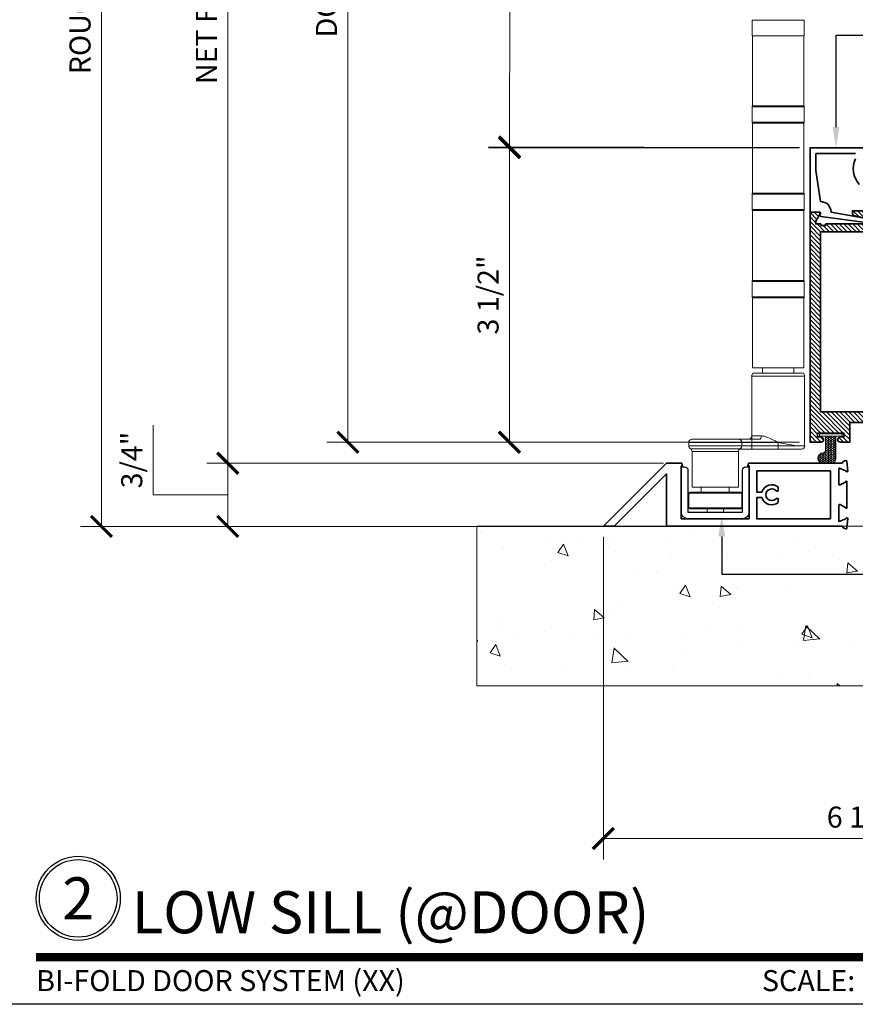
# Model space of a CAD drawing. Units: inches. Extents: x 11132 to 24807, y -8811 to -2994.
# Drawn here: x 11859 to 11869, y -3222 to -3210 of the extents above; entities that cross this region are included whole.
import ezdxf
from ezdxf import colors
from ezdxf.entities.mleader import LeaderData, LeaderLine
from ezdxf.enums import TextEntityAlignment as Align
from ezdxf.math import Vec2, Vec3

# ---------------------------------------------------------------- set-up
doc = ezdxf.new("R2010")
doc.units = ezdxf.units.IN
doc.header["$LTSCALE"] = 0.5
doc.header["$MEASUREMENT"] = 0
doc.header["$PDSIZE"] = 1
doc.layers.get('Defpoints').update_dxf_attribs({"color": 251, "lineweight": 0})
doc.layers.add('ab', color=4, linetype='Continuous')
for name, color, linetype, lineweight in [('Border', 7, 'Continuous', 25), ('By Others', 8, 'Continuous', 5), ('Dimensions', 7, 'Continuous', 13), ('PRL - Frame', 134, 'Continuous', 35), ('PRL - Setting', 6, 'Continuous', 20), ('Symbols', 6, 'Continuous', 30), ('Text', 252, 'Continuous', 30)]:
    doc.layers.add(name, color=color, linetype=linetype, lineweight=lineweight)
doc.styles.get("Standard").update_dxf_attribs({"font": 'arial.ttf'})
doc.dimstyles.new('PRL$0', dxfattribs={"dimtxt": 0.125, "dimasz": 0.125, "dimexe": 0.125, "dimexo": 0.0625, "dimgap": 0.0625, "dimtad": 1, "dimdec": 4, "dimzin": 3, "dimdsep": 46, "dimlunit": 4, "dimtxsty": 'Standard', "dimblk": 'ARCHTICK', "dimcen": 0, "dimclrd": 256, "dimclre": 256, "dimclrt": 256, "dimazin": 0, "dimtfac": 1, "dimtdec": 4, "dimtofl": 0, "dimtmove": 0, "dimatfit": 3, "dimfxl": 0.125, "dimtfill": 1, "dimfrac": 2, "dimtolj": 1, "dimtzin": 0, "dimlwd": -1, "dimlwe": -1, "dimarcsym": 0})

# ---------------------------------------------------------------- blocks, each defined once
blk = doc.blocks.new('*U12')
at = {"const_width": 0.05}
blk.add_lwpolyline([(0, 0), (5.5536, 0)], dxfattribs=at)
at = {"ltscale": 0.25}
for radius in [0.25, 0.2306]:
    blk.add_circle((0.25, 0.35), radius, dxfattribs=at)
at = {"ltscale": 0.25, "flags": 8}
for tag, p in [('VIEWNAME2', (0.5699, 0.4392)), ('VIEWNAME1', (0.5699, 0.0642))]:
    blk.add_attdef(tag, text='', height=0.25, dxfattribs=at).set_placement(p, align=Align.BOTTOM_LEFT)
at = {"flags": 8}
blk.add_attdef('#', text='', height=0.25, dxfattribs=at).set_placement((0.25, 0.35), align=Align.MIDDLE_CENTER)
at = {"ltscale": 0.25, "flags": 8}
blk.add_attdef('ARCH_REF:', text='', height=0.125, dxfattribs=at).set_placement((0, -0.0764), align=Align.TOP_LEFT)
blk.add_attdef('SCALE', text='', height=0.125, dxfattribs=at).set_placement((5.5536, -0.0764), align=Align.TOP_RIGHT)
blk = doc.blocks.new('_ArchTick')
at = {"color": 0, "linetype": 'ByBlock', "const_width": 0.15}
blk.add_lwpolyline([(-0.5, -0.5), (0.5, 0.5)], dxfattribs=at)
blk = doc.blocks.new('_Open')
at = {"color": 0, "linetype": 'ByBlock', "lineweight": -2}
for p, q in [((-1, 0.167), (0, 0)), ((-1, -0.167), (0, 0)), ((0, 0), (-1, 0))]:
    blk.add_line(p, q, dxfattribs=at)
blk = doc.blocks.new('*D107')
at = {"layer": 'Defpoints', "color": 0, "transparency": 16777216}
for p in [(11860.227, -3202.354), (11865.645, -3202.354), (11864.689, -3216.122)]:
    blk.add_point(p, dxfattribs=at)
at = {"layer": 'Dimensions', "transparency": 16777216}
for p, q in [((11860.227, -3216.122), (11860.227, -3202.604)), ((11864.564, -3216.122), (11859.977, -3216.122))]:
    blk.add_line(p, q, dxfattribs=at)
at = {"layer": 'Dimensions', "transparency": 16777216, "xscale": 0.25, "yscale": 0.25, "zscale": 0.25}
for name, p, rotation in [('_Open', (11860.227, -3202.354), 90), ('_ArchTick', (11860.227, -3216.122), 270)]:
    blk.add_blockref(name, p, dxfattribs=dict(at, rotation=rotation))
at = {"layer": 'Dimensions', "transparency": 16777216, "insert": (11859.973, -3209.363), "char_height": 0.25, "attachment_point": 5, "rotation": 90, "bg_fill": 3, "box_fill_scale": 1.25, "bg_fill_color": 256, "bg_fill_true_color": 13158600, "bg_fill_transparency": 0}
blk.add_mtext('\\A1;ROUGH OPENING', dxfattribs=at)
blk = doc.blocks.new('*D108')
at = {"layer": 'Defpoints', "color": 0, "transparency": 16777216}
for p in [(11861.729, -3202.354), (11865.645, -3202.354), (11867.036, -3215.372)]:
    blk.add_point(p, dxfattribs=at)
at = {"layer": 'Dimensions', "transparency": 16777216}
for p, q in [((11861.729, -3215.372), (11861.729, -3202.604)), ((11866.911, -3215.372), (11861.479, -3215.372))]:
    blk.add_line(p, q, dxfattribs=at)
at = {"layer": 'Dimensions', "transparency": 16777216, "xscale": 0.25, "yscale": 0.25, "zscale": 0.25}
for name, p, rotation in [('_Open', (11861.729, -3202.354), 90), ('_ArchTick', (11861.729, -3215.372), 270)]:
    blk.add_blockref(name, p, dxfattribs=dict(at, rotation=rotation))
at = {"layer": 'Dimensions', "transparency": 16777216, "insert": (11861.475, -3208.988), "char_height": 0.25, "attachment_point": 5, "rotation": 90, "bg_fill": 3, "box_fill_scale": 1.25, "bg_fill_color": 256, "bg_fill_true_color": 13158600, "bg_fill_transparency": 0}
blk.add_mtext('\\A1;NET FRAME DIMENSION', dxfattribs=at)
blk = doc.blocks.new('*D109')
at = {"layer": 'Defpoints', "color": 0, "transparency": 16777216}
for p in [(11863.158, -3202.354), (11867.876, -3202.354), (11868.652, -3215.122)]:
    blk.add_point(p, dxfattribs=at)
at = {"layer": 'Dimensions', "transparency": 16777216}
for p, q in [((11863.158, -3215.122), (11863.158, -3202.604)), ((11868.527, -3215.122), (11862.908, -3215.122))]:
    blk.add_line(p, q, dxfattribs=at)
at = {"layer": 'Dimensions', "transparency": 16777216, "xscale": 0.25, "yscale": 0.25, "zscale": 0.25}
for name, p, rotation in [('_Open', (11863.158, -3202.354), 90), ('_ArchTick', (11863.158, -3215.122), 270)]:
    blk.add_blockref(name, p, dxfattribs=dict(at, rotation=rotation))
at = {"layer": 'Dimensions', "transparency": 16777216, "insert": (11862.903, -3208.863), "char_height": 0.25, "attachment_point": 5, "rotation": 90, "bg_fill": 3, "box_fill_scale": 1.25, "bg_fill_color": 256, "bg_fill_true_color": 13158600, "bg_fill_transparency": 0}
blk.add_mtext('\\A1;DOOR DIMENSION', dxfattribs=at)
blk = doc.blocks.new('*D110')
at = {"layer": 'Defpoints', "color": 0, "transparency": 16777216}
for p in [(11865.102, -3202.346), (11868.253, -3202.354), (11868.652, -3211.622)]:
    blk.add_point(p, dxfattribs=at)
at = {"layer": 'Dimensions', "transparency": 16777216}
for p, q in [((11865.08, -3211.613), (11865.102, -3202.596)), ((11868.527, -3211.621), (11864.83, -3211.612))]:
    blk.add_line(p, q, dxfattribs=at)
at = {"layer": 'Dimensions', "transparency": 16777216, "xscale": 0.25, "yscale": 0.25, "zscale": 0.25}
for name, p, rotation in [('_Open', (11865.102, -3202.346), 89.86175940898292), ('_ArchTick', (11865.08, -3211.613), 269.8617594089829)]:
    blk.add_blockref(name, p, dxfattribs=dict(at, rotation=rotation))
at = {"layer": 'Dimensions', "transparency": 16777216, "insert": (11864.836, -3207.104), "char_height": 0.25, "attachment_point": 5, "rotation": 89.8618, "bg_fill": 3, "box_fill_scale": 1.25, "bg_fill_color": 256, "bg_fill_true_color": 13158600, "bg_fill_transparency": 0}
blk.add_mtext('\\A1;D.L.O.', dxfattribs=at)
blk = doc.blocks.new('*D111')
at = {"layer": 'Defpoints', "color": 0, "transparency": 16777216}
for p in [(11868.652, -3211.622), (11865.078, -3215.122), (11868.652, -3215.122)]:
    blk.add_point(p, dxfattribs=at)
at = {"layer": 'Dimensions', "transparency": 16777216}
for p, q in [((11868.527, -3211.622), (11864.828, -3211.622)), ((11865.078, -3211.622), (11865.078, -3215.122)), ((11868.527, -3215.122), (11864.828, -3215.122))]:
    blk.add_line(p, q, dxfattribs=at)
at = {"layer": 'Dimensions', "transparency": 16777216, "xscale": 0.25, "yscale": 0.25, "zscale": 0.25}
for p, rotation in [((11865.078, -3211.622), 90), ((11865.078, -3215.122), 270)]:
    blk.add_blockref('_ArchTick', p, dxfattribs=dict(at, rotation=rotation))
at = {"layer": 'Dimensions', "transparency": 16777216, "insert": (11864.824, -3213.372), "char_height": 0.25, "attachment_point": 5, "rotation": 90, "bg_fill": 3, "box_fill_scale": 1.25, "bg_fill_color": 256, "bg_fill_true_color": 13158600, "bg_fill_transparency": 0}
blk.add_mtext('\\A1;3 1/2"', dxfattribs=at)
blk = doc.blocks.new('*D112')
at = {"layer": 'Defpoints', "color": 0, "transparency": 16777216}
for p in [(11867.036, -3215.372), (11861.729, -3216.122), (11867.9, -3216.122)]:
    blk.add_point(p, dxfattribs=at)
at = {"layer": 'Dimensions', "transparency": 16777216}
for p, q in [((11860.842, -3215.749), (11860.842, -3214.92)), ((11866.911, -3215.372), (11861.479, -3215.372)), ((11861.729, -3215.372), (11861.729, -3216.122)), ((11861.729, -3215.747), (11860.842, -3215.749)), ((11867.775, -3216.122), (11861.479, -3216.122))]:
    blk.add_line(p, q, dxfattribs=at)
at = {"layer": 'Dimensions', "transparency": 16777216, "xscale": 0.25, "yscale": 0.25, "zscale": 0.25}
for p, rotation in [((11861.729, -3215.372), 90), ((11861.729, -3216.122), 270)]:
    blk.add_blockref('_ArchTick', p, dxfattribs=dict(at, rotation=rotation))
at = {"layer": 'Dimensions', "transparency": 16777216, "insert": (11860.588, -3215.334), "char_height": 0.25, "attachment_point": 5, "rotation": 90, "bg_fill": 3, "box_fill_scale": 1.25, "bg_fill_color": 256, "bg_fill_true_color": 13158600, "bg_fill_transparency": 0}
blk.add_mtext('\\A1;3/4"', dxfattribs=at)
blk = doc.blocks.new('Q275T270')
at = {"layer": 'PRL - Setting'}
h = blk.add_hatch(dxfattribs=at)
h.set_pattern_fill('HONEY', color=256, scale=0.1, style=0)
h.set_pattern_definition([(0, (-172.131753, -16.023735), (0.01875, 0.0108253175), [0.0125, -0.025]), (120, (-172.131753, -16.023735), (-0.01874999996, 0.0108253176), [0.0125, -0.025]), (60, (-172.131753, -16.023735), (4e-11, 0.0216506351), [-0.025, 0.0125])])
h.paths.add_polyline_path([(-0.091, -0.236, 0.997917), (-0.091, -0.359), (0, -0.359, 0.414214), (0.061, -0.297), (0.061, -0.038), (-0.061, -0.038), (-0.061, -0.206, -0.412993)])
blk.add_lwpolyline([(0.061, -0.038), (0.061, -0.297, -0.414214), (0, -0.359), (-0.091, -0.359, -0.997917), (-0.091, -0.236, 0.412993), (-0.061, -0.206), (-0.061, -0.038)], format="xyb", dxfattribs=at)
blk.add_lwpolyline([(-0.135, -0.008), (-0.135, -0.038), (0.135, -0.038), (0.135, -0.008)], close=True, dxfattribs=at)
blk = doc.blocks.new('bottom roller in end view')
at = {"layer": 'PRL - Setting', "extrusion": (-3.67394e-16, -1, 0)}
for p, q in [((-0.068, 4.029), (-0.69, 4.029)), ((-0.69, 3.846), (-0.068, 3.846)), ((-0.068, 2.991), (-0.69, 2.991)), ((-0.69, 2.808), (-0.068, 2.808)), ((-0.068, 1.953), (-0.69, 1.953)), ((-0.69, 1.77), (-0.068, 1.77)), ((-0.564, 0.927), (-0.564, 0.864)), ((-0.194, 0.927), (-0.194, 0.864))]:
    blk.add_line(p, q, dxfattribs=at)
at = {"layer": 'PRL - Setting', "extrusion": (2.44929e-16, 1, 0)}
for p, q in [((-0.064, 0.825), (-0.694, 0.825)), ((-0.694, 0.825), (-0.694, -0.002)), ((-0.655, 0.864), (-0.103, 0.864)), ((-0.064, 0.825), (-0.064, -0.002)), ((-0.694, 0.237), (-0.694, 0.146)), ((-0.694, 0.237), (-0.694, 0.237)), ((-0.694, 0.146), (-0.694, 0.114)), ((-1.442, -0.002), (-1.442, 0.037)), ((-1.442, 0.037), (-0.812, 0.037)), ((-0.851, 0.077), (-1.403, 0.077)), ((-0.694, 0.077), (-0.851, 0.077)), ((-0.812, -0.002), (-0.812, 0.037)), ((-0.812, 0.037), (-0.694, 0.037)), ((-0.694, 0.113), (-0.694, 0.113)), ((-0.694, 0.037), (-0.694, 0.077)), ((-0.602, 0.077), (-0.694, 0.077)), ((-0.694, -0.002), (-0.694, 0.037)), ((-0.694, 0.037), (-0.379, 0.037)), ((-0.577, 0.116), (-0.693, 0.116)), ((-0.379, 0.037), (-0.379, -0.002)), ((-0.812, -0.002), (-1.442, -0.002)), ((-0.832, -0.036), (-1.422, -0.036)), ((-1.403, -0.07), (-0.851, -0.07)), ((-1.403, -0.07), (-1.403, -0.494)), ((-0.851, -0.07), (-0.851, -0.494)), ((-0.839, -0.041), (-0.694, -0.041)), ((-0.694, -0.002), (-0.812, -0.002)), ((-0.379, -0.002), (-0.694, -0.002)), ((-0.694, -0.041), (-0.694, -0.002)), ((-0.694, -0.041), (-0.379, -0.041)), ((-0.379, -0.041), (-0.379, -0.002)), ((-0.064, -0.002), (-0.379, -0.002)), ((-0.379, -0.041), (-0.103, -0.041)), ((-1.442, -0.565), (-0.812, -0.565)), ((-1.442, -0.565), (-1.442, -0.738)), ((-0.824, -0.553), (-1.43, -0.553)), ((-1.403, -0.494), (-0.851, -0.494)), ((-1.294, -0.494), (-1.294, -0.553)), ((-0.96, -0.494), (-0.96, -0.553)), ((-0.812, -0.565), (-0.812, -0.738)), ((-0.812, -0.738), (-1.442, -0.738)), ((-1.43, -0.75), (-0.824, -0.75)), ((-1.224, -0.75), (-1.224, -0.789)), ((-1.224, -0.789), (-1.03, -0.789)), ((-1.03, -0.75), (-1.03, -0.789))]:
    blk.add_line(p, q, dxfattribs=at)
at = {"layer": 'PRL - Setting'}
for points in [[(-0.678, 5.057), (-0.08, 5.057, -0.414214), (-0.068, 5.045), (-0.068, 4.884, -0.414214), (-0.08, 4.872), (-0.678, 4.872, -0.414214), (-0.69, 4.884), (-0.69, 5.045, -0.414214), (-0.678, 5.057)], [(-0.678, 4.041), (-0.08, 4.041, -0.414214), (-0.068, 4.029), (-0.068, 3.846, -0.414214), (-0.08, 3.834), (-0.678, 3.834, -0.414214), (-0.69, 3.846), (-0.69, 4.029, -0.414214), (-0.678, 4.041)], [(-0.678, 3.003), (-0.08, 3.003, -0.414214), (-0.068, 2.991), (-0.068, 2.808, -0.414214), (-0.08, 2.796), (-0.678, 2.796, -0.414214), (-0.69, 2.808), (-0.69, 2.991, -0.414214), (-0.678, 3.003)], [(-0.678, 1.965), (-0.08, 1.965, -0.414214), (-0.068, 1.953), (-0.068, 1.77, -0.414214), (-0.08, 1.758), (-0.678, 1.758, -0.414214), (-0.69, 1.77), (-0.69, 1.953, -0.414214), (-0.678, 1.965)]]:
    blk.add_lwpolyline(points, format="xyb", dxfattribs=at)
for points in [[(-0.686, 4.872), (-0.686, 4.041), (-0.073, 4.041), (-0.073, 4.872)], [(-0.686, 3.834), (-0.686, 3.003), (-0.073, 3.003), (-0.073, 3.834)], [(-0.686, 2.796), (-0.686, 1.965), (-0.073, 1.965), (-0.073, 2.796)], [(-0.686, 1.758), (-0.686, 0.927), (-0.073, 0.927), (-0.073, 1.758)]]:
    blk.add_lwpolyline(points, close=True, dxfattribs=at)
for centre, radius, start, end in [((-0.655, 0.825), 0.0394, 90, 180), ((-0.103, 0.825), 0.0394, 0, 90), ((-1.403, 0.037), 0.0394, 90, 180), ((-0.851, 0.037), 0.0394, 0, 90), ((-0.733, 0.116), 0.0394, 270, 0), ((-1.403, -0.002), 0.0394, 180, 240), ((-1.442, -0.07), 0.0394, 0, 60), ((-0.812, -0.07), 0.0394, 120, 180), ((-0.851, -0.002), 0.0394, 300, 0), ((-0.103, -0.002), 0.0394, 270, 0), ((-1.43, -0.565), 0.0118, 90, 180), ((-0.824, -0.565), 0.0118, 0, 90), ((-1.43, -0.738), 0.0118, 180, 270), ((-0.824, -0.738), 0.0118, 270, 0)]:
    blk.add_arc(centre, radius, start, end, dxfattribs=at)
blk.add_ellipse((-0.602, 0.116), major_axis=(0, -0.0394), ratio=0.628539, start_param=0, end_param=1.570796, dxfattribs=at)
for points, knots in [([(-0.694, 0.239), (-0.694, 0.239), (-0.694, 0.237), (-0.693, 0.233), (-0.692, 0.231), (-0.692, 0.228)], [0.73492433, 0.73492433, 0.73492433, 0.73492433, 0.79616621, 0.79616621, 0.82584286, 0.82584286, 0.82584286, 0.82584286]), ([(-0.692, 0.122), (-0.692, 0.12), (-0.693, 0.118), (-0.693, 0.116), (-0.693, 0.116), (-0.693, 0.116)], [1.13395535, 1.13395535, 1.13395535, 1.13395535, 1.16363199, 1.16363199, 1.16430514, 1.16430514, 1.16430514, 1.16430514]), ([(-0.693, 0.116), (-0.693, 0.115), (-0.694, 0.114), (-0.694, 0.113), (-0.694, 0.112), (-0.694, 0.112)], [-0.03543459, -0.03543459, -0.03543459, -0.03543459, -0.0069412, -0.0069412, 0, 0, 0, 0]), ([(-0.379, 0.037), (-0.403, 0.05), (-0.428, 0.063), (-0.473, 0.086), (-0.495, 0.095), (-0.529, 0.108), (-0.542, 0.112), (-0.562, 0.115), (-0.57, 0.116), (-0.577, 0.116)], [-0.0011023, -0.0011023, -0.0011023, -0.0011023, 0.2282622, 0.2282622, 0.4350133, 0.4350133, 0.5642327, 0.5642327, 0.6449949, 0.6449949, 0.6449949, 0.6449949])]:
    blk.add_open_spline(points, degree=3, knots=knots, dxfattribs=at)
for points in [[(-0.694, 0.112), (-0.694, 0.113), (-0.694, 0.113), (-0.694, 0.114)], [(-0.167, -0.002), (-0.169, -0.001), (-0.172, -0.001), (-0.38, 0.038)]]:
    blk.add_open_spline(points, degree=3, dxfattribs=at)
blk = doc.blocks.new('TOP RAIL 2-12 X 3-12 BIFOLD')
at = {"layer": 'PRL - Frame'}
h = blk.add_hatch(dxfattribs=at)
h.set_pattern_fill('ANSI31', color=256, scale=0.3)
h.paths.add_polyline_path([(11392.766, -3187.02, -0.409699), (11392.796, -3186.99), (11393.357, -3186.99), (11393.363, -3186.97), (11393.414, -3186.97), (11393.419, -3186.99), (11393.579, -3186.99, -0.400875), (11393.591, -3187.001, 0.302768), (11393.597, -3187.009), (11393.629, -3187.02, 0.493145), (11393.64, -3187.014), (11393.65, -3186.896, 0.961852), (11393.634, -3186.894, -0.270495), (11393.629, -3186.901), (11393.568, -3186.923, -0.843039), (11393.544, -3186.919), (11393.544, -3186.742, -0.57735), (11393.562, -3186.732), (11393.623, -3186.767, -0.182676), (11393.627, -3186.771, 0.849635), (11393.642, -3186.769), (11393.642, -3186.626, 0.849635), (11393.627, -3186.624, -0.182676), (11393.623, -3186.628), (11393.562, -3186.663, -0.57735), (11393.544, -3186.653), (11393.544, -3186.501, 0.376403), (11393.737, -3186.511), (11393.737, -3186.452, 0.348248), (11393.706, -3186.456, -2.402486), (11393.706, -3186.336, 0.348248), (11393.737, -3186.339), (11393.737, -3186.281, 0.376403), (11393.544, -3186.291), (11393.544, -3185.251, 0.376403), (11393.737, -3185.261), (11393.737, -3185.202, 0.348248), (11393.706, -3185.206, -2.402486), (11393.706, -3185.086, 0.348248), (11393.737, -3185.089), (11393.737, -3185.031, 0.175727), (11393.642, -3185), (11393.642, -3184.851, 0.849635), (11393.627, -3184.849, -0.182676), (11393.623, -3184.853), (11393.562, -3184.888, -0.57735), (11393.544, -3184.878), (11393.544, -3184.701, -0.843039), (11393.568, -3184.697), (11393.629, -3184.719, -0.270495), (11393.634, -3184.726, 0.961852), (11393.65, -3184.724), (11393.64, -3184.606, 0.493145), (11393.629, -3184.599), (11393.597, -3184.611, 0.302768), (11393.591, -3184.619, -0.400875), (11393.579, -3184.63), (11392.369, -3184.63), (11392.369, -3184.396), (11392.258, -3184.396, 1), (11392.258, -3184.458), (11392.299, -3184.458), (11392.299, -3184.505), (11391.987, -3184.505), (11391.987, -3184.458), (11392.028, -3184.458, 1), (11392.028, -3184.396), (11391.897, -3184.396), (11391.897, -3187.131), (11392.012, -3187.131, 0.57735), (11392.021, -3187.116), (11391.966, -3187.021), (11391.966, -3186.99), (11392.022, -3186.99), (11392.028, -3186.97), (11392.079, -3186.97), (11392.084, -3186.99), (11392.614, -3186.99, -0.916331), (11392.618, -3187.044), (11392.416, -3187.091, 0.333742), (11392.402, -3187.11), (11392.402, -3187.146), (11392.694, -3187.146, 0.254693)])
h.paths.add_polyline_path([(11392.022, -3186.896), (11392.022, -3184.755), (11393.419, -3184.755), (11393.419, -3186.896)], flags=16)
blk.add_lwpolyline([(11392.614, -3186.99), (11392.084, -3186.99), (11392.079, -3186.97), (11392.028, -3186.97), (11392.022, -3186.99), (11391.966, -3186.99), (11391.966, -3187.021), (11392.021, -3187.116, -0.57735), (11392.012, -3187.131), (11391.897, -3187.131), (11391.897, -3184.396), (11392.028, -3184.396, -1), (11392.028, -3184.458), (11391.987, -3184.458), (11391.987, -3184.505), (11392.299, -3184.505), (11392.299, -3184.458), (11392.258, -3184.458, -1), (11392.258, -3184.396), (11392.369, -3184.396), (11392.369, -3184.63), (11393.579, -3184.63, 0.400875), (11393.591, -3184.619, -0.302768), (11393.597, -3184.611), (11393.629, -3184.599, -0.493145), (11393.64, -3184.606), (11393.65, -3184.724, -0.961852), (11393.634, -3184.726, 0.270495), (11393.629, -3184.719), (11393.568, -3184.697, 0.843039), (11393.544, -3184.701, -0.843039), (11393.568, -3184.697), (11393.629, -3184.719), (11393.568, -3184.697, 0.843039), (11393.544, -3184.701), (11393.544, -3184.878, 0.57735), (11393.562, -3184.888), (11393.623, -3184.853, 0.182676), (11393.627, -3184.849, -0.849635), (11393.642, -3184.851), (11393.642, -3185, -0.175727), (11393.737, -3185.031), (11393.737, -3185.089, -0.348248), (11393.706, -3185.086, 2.402486), (11393.706, -3185.206, -0.348248), (11393.737, -3185.202), (11393.737, -3185.261, -0.376403), (11393.544, -3185.251), (11393.544, -3186.291, -0.376403), (11393.737, -3186.281), (11393.737, -3186.339, -0.348248), (11393.706, -3186.336, 2.402486), (11393.706, -3186.456, -0.348248), (11393.737, -3186.452), (11393.737, -3186.511, -0.376403), (11393.544, -3186.501), (11393.544, -3186.653, 0.57735), (11393.562, -3186.663), (11393.623, -3186.628, 0.182676), (11393.627, -3186.624, -0.849635), (11393.642, -3186.626), (11393.642, -3186.769, -0.849635), (11393.627, -3186.771, 0.182676), (11393.623, -3186.767), (11393.562, -3186.732, 0.57735), (11393.544, -3186.742), (11393.544, -3186.919, 0.843039), (11393.568, -3186.923), (11393.629, -3186.901, 0.270495), (11393.634, -3186.894, -0.961852), (11393.65, -3186.896), (11393.64, -3187.014, -0.493145), (11393.629, -3187.02), (11393.597, -3187.009, -0.302768), (11393.591, -3187.001, 0.400875), (11393.579, -3186.99), (11393.419, -3186.99), (11393.414, -3186.97), (11393.363, -3186.97), (11393.357, -3186.99), (11392.796, -3186.99, 0.409699), (11392.766, -3187.02, -0.254693), (11392.694, -3187.146), (11392.402, -3187.146), (11392.402, -3187.11, -0.333742), (11392.416, -3187.091), (11392.618, -3187.044, 0.916331)], format="xyb", close=True, dxfattribs=at)
blk.add_lwpolyline([(11393.419, -3186.896), (11392.022, -3186.896), (11392.022, -3184.755), (11393.419, -3184.755)], close=True, dxfattribs=at)
blk = doc.blocks.new('*D121')
at = {"layer": 'Defpoints', "color": 0, "transparency": 16777216}
for p in [(11866.195, -3216.122), (11872.445, -3216.122), (11872.445, -3219.831)]:
    blk.add_point(p, dxfattribs=at)
at = {"layer": 'Dimensions', "transparency": 16777216}
for p, q in [((11866.195, -3216.247), (11866.195, -3220.081)), ((11872.445, -3216.247), (11872.445, -3220.081)), ((11866.195, -3219.831), (11872.445, -3219.831))]:
    blk.add_line(p, q, dxfattribs=at)
at = {"layer": 'Dimensions', "transparency": 16777216, "xscale": 0.25, "yscale": 0.25, "zscale": 0.25, "rotation": 180}
blk.add_blockref('_ArchTick', (11866.195, -3219.831), dxfattribs=at)
at = {"layer": 'Dimensions', "transparency": 16777216, "xscale": 0.25, "yscale": 0.25, "zscale": 0.25}
blk.add_blockref('_ArchTick', (11872.445, -3219.831), dxfattribs=at)
at = {"layer": 'Dimensions', "transparency": 16777216, "insert": (11869.32, -3219.577), "char_height": 0.25, "attachment_point": 5, "bg_fill": 3, "box_fill_scale": 1.25, "bg_fill_color": 256, "bg_fill_true_color": 13158600, "bg_fill_transparency": 0}
blk.add_mtext('\\A1;6 1/4"', dxfattribs=at)

msp = doc.modelspace()

# ---------------------------------------------------------------- hatches: boundary and pattern name
at = {"layer": 'By Others'}
h = msp.add_hatch(dxfattribs=at)
h.set_pattern_fill('AR-CONC', color=256, scale=0.2, angle=-90)
h.set_pattern_definition([(320, (16279.0871, 9175.7958), (-0.12550427, -1.43452037), [0.15, -1.65]), (265, (16279.0871, 9175.7958), (1.50438427, 0.27750267), [0.12, -1.32]), (10.451444, (16279.0767, 9175.6763), (1.37887998, -1.1570177), [0.12748038, -1.40228422]), (316.1842, (16279.4871, 9175.7958), (-0.33103856, -2.13448266), [0.225, -2.475]), (6.635635, (16279.4595, 9175.618), (1.9482372, -1.8693239), [0.1912207, -2.10342752]), (261.184164, (16279.4871, 9175.7958), (1.9482372, -1.8693239), [0.18, -1.98]), (291, (16279.3871, 9175.5958), (-0.80523778, -1.1938141), [0.15, -1.65]), (236, (16279.3871, 9175.5958), (1.45030009, -0.48663066), [0.12, -1.32]), (341.451445, (16279.32, 9175.4963), (0.6450623, -1.68044475), [0.12748038, -1.40228422]), (307.5, (16279.0871, 9175.7958), (0.665787708, -0.02431971), [0, -1.304, 0, -1.34, 0, -1.325]), (277.5, (16279.0871, 9175.7958), (0.788823424, -0.526139075), [0, -0.764, 0, -1.274, 0, -0.505]), (237.5, (16279.0871, 9176.2418), (-0.045109743, -1.067644872), [0, -0.5, 0, -1.56, 0, -2.07]), (227.5, (16279.0871, 9176.4418), (0.200209965, -1.16637234), [0, -0.65, 0, -1.036, 0, -1.47])])
h.paths.add_polyline_path([(11874.31295, -3216.12153), (11874.31295, -3218.01649), (11864.68884, -3218.01649), (11864.68884, -3216.12153)])

# ---------------------------------------------------------------- linework, layer by layer
at = {"layer": 'Border'}
msp.add_lwpolyline([(11837.79741, -3176.6372), (11901.73555, -3176.6372), (11901.73555, -3221.8022), (11837.79741, -3221.8022)], close=True, dxfattribs=at)
at = {"layer": 'By Others'}
msp.add_lwpolyline([(11874.31295, -3216.12153), (11874.31295, -3218.01649), (11864.68884, -3218.01649), (11864.68884, -3216.12153)], close=True, dxfattribs=at)
at = {"layer": 'PRL - Frame'}
for points in [[(11869.19016, -3211.69165), (11868.72151, -3211.69165), (11868.72151, -3211.89111), (11868.77651, -3212.26153, -0.41429718), (11868.90151, -3212.38656), (11869.3211, -3212.46172, -0.98604462)], [(11869.23638, -3212.05759, -0.30868525), (11869.19016, -3211.75332)]]:
    msp.add_lwpolyline(points, format="xyb", dxfattribs=at)
msp.add_lwpolyline([(11868.01871, -3215.46153), (11868.89274, -3215.46153), (11868.89274, -3216.03153), (11868.01871, -3216.03153), (11868.01871, -3215.77903), (11868.07969, -3215.77903, 0.54964641), (11868.27377, -3215.83724), (11868.27377, -3215.79373, 0.3382016), (11868.24361, -3215.7971, -2.34120986), (11868.24361, -3215.69595, 0.3382016), (11868.27377, -3215.69932), (11868.27377, -3215.65582, 0.54964641), (11868.07969, -3215.71403), (11868.01871, -3215.71403)], format="xyb", close=True, dxfattribs=at)

# ---------------------------------------------------------------- block references
at = {"layer": 'PRL - Setting'}
msp.add_blockref('Q275T270', (11868.89751, -3215.01253), dxfattribs=at)
at = {"layer": 'Symbols', "xscale": 2, "yscale": 2, "zscale": 2}
msp.add_blockref('*U12', (11859.4516, -3221.24309), dxfattribs=at).add_auto_attribs({'SCALE': 'SCALE: 6"=1\'-0"', 'VIEWNAME1': 'LOW SILL (@DOOR)', '#': '2', 'ARCH_REF:': 'BI-FOLD DOOR SYSTEM (XX)'})

# ---------------------------------------------------------------- leaders
at = {"layer": 'Text'}
ml = msp.add_multileader_mtext('Standard', dxfattribs=at)
ml.set_content('\\A1;{\\f@Arial Unicode MS|b0|i0|c0|p34;GLASS STOP}', color=256)
ml.set_leader_properties()
ml.build(insert=Vec2(0, 0))
ml.multileader.update_dxf_attribs({"dogleg_length": 0.20396, "arrow_head_size": 0.25, "scale": 2})
ctx = ml.context
ctx.base_point, ctx.scale, ctx.char_height, ctx.arrow_head_size, ctx.landing_gap_size, ctx.plane_origin = Vec3(11874.38168, -3210.28298), 2, 0.25, 0.25, 0.125, Vec3(11869.91017, -3211.94141)
notes = []
notes.append((ctx, [(0, (1, 1, 0), (11868.96043, -3210.28298), (1, 0), 5.42125, [(0, [(11868.96, -3211.62672)], 0, [])])]))
ctx.mtext.insert, ctx.mtext.width, ctx.mtext.flow_direction = Vec3(11874.50668, -3210.15584), 7.8466001, 5
for ctx, leaders in notes:
    for number, flags, end, landing, length, lines in leaders:
        leader = LeaderData()
        leader.index, (leader.has_last_leader_line, leader.has_dogleg_vector, leader.attachment_direction) = number, flags
        leader.last_leader_point, leader.dogleg_vector, leader.dogleg_length = Vec3(end), Vec3(landing), length
        for number, points, colour, breaks in lines:
            line = LeaderLine()
            line.index, line.vertices, line.color, line.breaks = number, Vec3.list(points), colors.encode_raw_color(colour), breaks
            leader.lines.append(line)
        ctx.leaders.append(leader)

# ---------------------------------------------------------------- next in the draw order: dimensions: what is measured, and where the dimension line sits
at = {"layer": 'Dimensions'}
dim = msp.add_linear_dim(base=(11860.22747, -3202.35382), p1=(11864.68884, -3216.12153), p2=(11865.64462, -3202.35382), angle=90, text='ROUGH OPENING', dimstyle='PRL$0', override={"dimblk1": 'ArchTick', "dimblk2": 'Open', "dimsah": 1, "dimse2": 1}, dxfattribs=at)
dim.commit()
dim.dimension.update_dxf_attribs({"geometry": '*D107', "text_midpoint": (11859.97312, -3209.36267)})

# ---------------------------------------------------------------- next in the draw order: dimensions: what is measured, and where the dimension line sits
dim = msp.add_linear_dim(base=(11861.72924, -3202.35382), p1=(11867.03613, -3215.37153), p2=(11865.64462, -3202.35382), angle=90, text='NET FRAME DIMENSION', dimstyle='PRL$0', override={"dimblk1": 'ArchTick', "dimblk2": 'Open', "dimsah": 1, "dimse2": 1}, dxfattribs=at)
dim.commit()
dim.dimension.update_dxf_attribs({"geometry": '*D108', "text_midpoint": (11861.4749, -3208.98767)})

# ---------------------------------------------------------------- next in the draw order: dimensions: what is measured, and where the dimension line sits
dim = msp.add_linear_dim(base=(11863.15778, -3202.35382), p1=(11868.65151, -3215.12153), p2=(11867.8759, -3202.35382), angle=90, text='DOOR DIMENSION', dimstyle='PRL$0', override={"dimblk1": 'ArchTick', "dimblk2": 'Open', "dimsah": 1, "dimse2": 1}, dxfattribs=at)
dim.commit()
dim.dimension.update_dxf_attribs({"geometry": '*D109', "text_midpoint": (11862.90343, -3208.86267)})

# ---------------------------------------------------------------- next in the draw order: dimensions: what is measured, and where the dimension line sits
dim = msp.add_linear_dim(base=(11865.10221, -3202.34622), p1=(11868.65151, -3211.62165), p2=(11868.25274, -3202.35382), angle=89.861759, text='D.L.O.', dimstyle='PRL$0', override={"dimblk1": 'ArchTick', "dimblk2": 'Open', "dimsah": 1, "dimse2": 1}, dxfattribs=at)
dim.commit()
dim.dimension.update_dxf_attribs({"geometry": '*D110', "text_midpoint": (11864.83638, -3207.10401)})

# ---------------------------------------------------------------- next in the draw order: dimensions: what is measured, and where the dimension line sits
dim = msp.add_linear_dim(base=(11865.07802, -3215.12153), p1=(11868.65151, -3211.62165), p2=(11868.65151, -3215.12153), angle=90, dimstyle='PRL$0', dxfattribs=at)
dim.commit()
dim.dimension.update_dxf_attribs({"geometry": '*D111', "text_midpoint": (11864.82367, -3213.37159)})

# ---------------------------------------------------------------- next in the draw order: linework, layer by layer
at = {"layer": 'PRL - Frame'}
msp.add_lwpolyline([(11869.31561, -3212.51141), (11868.77996, -3212.43762, -0.42527635), (11868.77147, -3212.42597), (11868.77636, -3212.39826, 0.46630766), (11868.76651, -3212.38653), (11868.65151, -3212.38653), (11868.65151, -3211.62165), (11869.40521, -3211.62165)], format="xyb", dxfattribs=at)

# ---------------------------------------------------------------- next in the draw order: block references
at = {"xscale": -1, "rotation": 180}
msp.add_blockref('TOP RAIL 2-12 X 3-12 BIFOLD', (476.75414, -6399.51753), dxfattribs=at)

# ---------------------------------------------------------------- next in the draw order: dimensions: what is measured, and where the dimension line sits
at = {"layer": 'Dimensions'}
dim = msp.add_linear_dim(base=(11861.72924, -3216.12153), p1=(11867.03613, -3215.37153), p2=(11867.9003, -3216.12153), angle=90, dimstyle='PRL$0', override={"dimtmove": 1}, dxfattribs=at)
dim.commit()
dim.dimension.update_dxf_attribs({"geometry": '*D112', "text_midpoint": (11860.84249, -3215.62366), "dimtype": 160})

# ---------------------------------------------------------------- next in the draw order: linework, layer by layer
at = {"layer": 'ab'}
msp.add_lwpolyline([(11867.20001, -3215.45531), (11867.20001, -3215.95279), (11867.84883, -3215.95279), (11867.84883, -3215.45531, -0.41421356), (11867.8882, -3215.41594), (11867.92757, -3215.41594), (11867.92757, -3215.95279, -0.41421356), (11867.84883, -3216.03153), (11867.20001, -3216.03153, -0.41421356), (11867.12127, -3215.95279), (11867.12127, -3215.41594), (11867.16064, -3215.41594, -0.41421356)], format="xyb", close=True, dxfattribs=at)
at = {"layer": 'PRL - Frame'}
msp.add_lwpolyline([(11867.91257, -3215.40594), (11867.92871, -3215.40594), (11867.92871, -3216.03153), (11867.12013, -3216.03153), (11867.12013, -3215.40594), (11867.13627, -3215.40594), (11867.12705, -3215.37153), (11866.94521, -3215.37153), (11866.19521, -3216.12153), (11866.32249, -3216.12153), (11866.94521, -3215.4988), (11866.94521, -3216.12153), (11869.02776, -3216.12153, -0.40087544), (11869.03975, -3216.13298, 0.30276808), (11869.045, -3216.14013), (11869.07774, -3216.15204, 0.49314543), (11869.08844, -3216.14522), (11869.09871, -3216.0279, 0.961852), (11869.08285, -3216.02589, -0.27049545), (11869.07769, -3216.03209), (11869.01605, -3216.05453), (11869.07769, -3216.03209), (11869.01605, -3216.05453, -0.843039), (11868.99274, -3216.05053, 0.843039), (11869.01605, -3216.05453, -0.843039), (11868.99274, -3216.05053), (11868.99274, -3215.87353, -0.57735027), (11869.01074, -3215.86313), (11869.07157, -3215.89826, -0.18267581), (11869.07516, -3215.90263, 0.84963537), (11869.09074, -3215.90008), (11869.09074, -3215.59297, 0.84963537), (11869.07516, -3215.59042, -0.18267581), (11869.07157, -3215.5948), (11869.01074, -3215.62992, -0.57735027), (11868.99274, -3215.61953), (11868.99274, -3215.44253, -0.843039), (11869.01605, -3215.43853, 0.843039), (11868.99274, -3215.44253, -0.843039), (11869.01605, -3215.43853), (11869.07769, -3215.46096), (11869.01605, -3215.43853), (11869.07769, -3215.46096, -0.27049545), (11869.08285, -3215.46716, 0.961852), (11869.09871, -3215.46515), (11869.08844, -3215.34783, 0.49314543), (11869.07774, -3215.34101), (11869.045, -3215.35292, 0.30276808), (11869.03975, -3215.36007, -0.40087544), (11869.02776, -3215.37153), (11867.92179, -3215.37153)], format="xyb", close=True, dxfattribs=at)

# ---------------------------------------------------------------- next in the draw order: block references
at = {"layer": 'PRL - Setting'}
msp.add_blockref('bottom roller in end view', (11868.65151, -3215.16342), dxfattribs=at)

# ---------------------------------------------------------------- next in the draw order: leaders
at = {"layer": 'Text'}
ml = msp.add_multileader_mtext('Standard', dxfattribs=at)
ml.set_content('\\A1;{\\f@Arial Unicode MS|b0|i0|c0|p34;POLYMER INSERT}', color=256)
ml.set_leader_properties()
ml.build(insert=Vec2(0, 0))
ml.multileader.update_dxf_attribs({"dogleg_length": 0.20396, "arrow_head_size": 0.25, "scale": 2})
ctx = ml.context
ctx.base_point, ctx.scale, ctx.char_height, ctx.arrow_head_size, ctx.landing_gap_size, ctx.plane_origin = Vec3(11874.5124, -3216.68863), 2, 0.25, 0.25, 0.125, Vec3(11868.55194, -3218.34706)
notes = []
notes.append((ctx, [(0, (1, 1, 0), (11867.60219, -3216.68863), (1, 0), 6.91021, [(0, [(11867.60176, -3215.9905)], 0, [])])]))
ctx.mtext.insert, ctx.mtext.width, ctx.mtext.flow_direction = Vec3(11874.6374, -3216.56149), 7.8466001, 5
for ctx, leaders in notes:
    for number, flags, end, landing, length, lines in leaders:
        leader = LeaderData()
        leader.index, (leader.has_last_leader_line, leader.has_dogleg_vector, leader.attachment_direction) = number, flags
        leader.last_leader_point, leader.dogleg_vector, leader.dogleg_length = Vec3(end), Vec3(landing), length
        for number, points, colour, breaks in lines:
            line = LeaderLine()
            line.index, line.vertices, line.color, line.breaks = number, Vec3.list(points), colors.encode_raw_color(colour), breaks
            leader.lines.append(line)
        ctx.leaders.append(leader)

# ---------------------------------------------------------------- next in the draw order: dimensions: what is measured, and where the dimension line sits
at = {"layer": 'Dimensions'}
dim = msp.add_linear_dim(base=(11872.44521, -3219.83078), p1=(11866.19521, -3216.12153), p2=(11872.44521, -3216.12153), dimstyle='PRL$0', dxfattribs=at)
dim.commit()
dim.dimension.update_dxf_attribs({"geometry": '*D121', "text_midpoint": (11869.32021, -3219.57652)})

doc.saveas('drawing.dxf')
